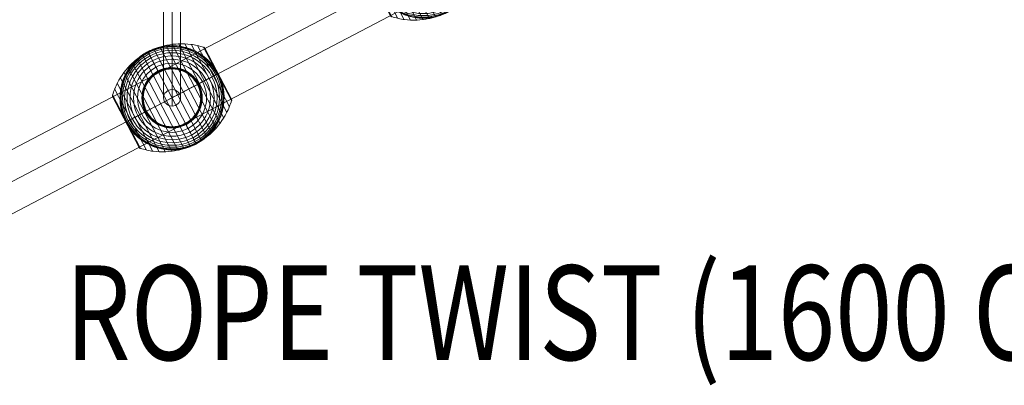
# Model space of a CAD drawing. Units: millimetres. Extents: x -395 to 16355, y -3798 to 6952.
# Drawn here: x 7524 to 8565, y 234 to 620 of the extents above; entities that cross this region are included whole.
import ezdxf
from ezdxf.enums import TextEntityAlignment as Align

# ---------------------------------------------------------------- set-up
doc = ezdxf.new("R2010")
doc.units = ezdxf.units.MM
doc.header["$MEASUREMENT"] = 0
for name, color, linetype, lineweight in [('Level 8', 18, 'Continuous', 0), ('ropes2 - Level 25', 7, 'Continuous', 0), ('ropes2 - Level 26', 7, 'Continuous', 0), ('ropes2 - Level 27', 7, 'Continuous', 0)]:
    doc.layers.add(name, color=color, linetype=linetype, lineweight=lineweight)
doc.styles.add('Style-Calibri', font='calibri.ttf')

# ---------------------------------------------------------------- blocks, each defined once
blk = doc.blocks.new('From Smart Solid_508')
at = {"layer": 'ropes2 - Level 27', "color": 16, "linetype": 'Continuous', "lineweight": 13}
for points in [[(661.1, -271.4), (616.8, -253.9), (572.5, -236.4), (483.9, -201.5), (439.6, -184.1), (306.6, -131.7), (218.1, -96.4), (41, -26), (-47.6, 9.3), (-224.8, 79.6), (-313.2, 114.9), (-446.2, 167.3), (-490.5, 184.8), (-579.1, 219.7), (-623.4, 237.2), (-667.7, 254.6)], [(661.7, -270.1), (617.4, -252.7), (573.1, -235.2), (484.4, -200.3), (440.1, -182.8), (307.1, -130.4), (218.6, -95.1), (41.5, -24.7), (-47.1, 10.5), (-224.3, 80.9), (-312.8, 116.2), (-445.7, 168.6), (-490, 186), (-578.7, 221), (-623, 238.4), (-667.3, 255.9)], [(661.6, -270.1), (617.3, -252.6), (573, -235.2), (484.3, -200.2), (440, -182.8), (307.1, -130.4), (218.6, -95.1), (41.5, -24.7), (-47.1, 10.5), (-224.2, 80.9), (-312.7, 116.2), (-445.6, 168.5), (-489.9, 186), (-578.6, 220.9), (-622.9, 238.4), (-667.2, 255.9)]]:
    blk.add_open_spline(points, degree=3, knots=[0, 0, 0, 0, 0.099985, 0.099985, 0.199971, 0.199971, 0.399941, 0.399941, 0.600055, 0.600055, 0.800028, 0.800028, 0.900014, 0.900014, 1, 1, 1, 1], dxfattribs=at)
blk = doc.blocks.new('From Smart Solid_517')
at = {"layer": 'ropes2 - Level 25', "color": 156, "linetype": 'Continuous', "lineweight": 13}
for p, q in [((-902.5, -438.6), (902.5, 506.4)), ((-902.5, -472.5), (902.5, 472.5)), ((-902.5, -472.5), (902.5, 472.5)), ((-902.5, -506.4), (902.5, 438.6))]:
    blk.add_line(p, q, dxfattribs=at)
blk = doc.blocks.new('From Smart Solid_556')
at = {"layer": 'ropes2 - Level 26', "color": 7, "lineweight": 13}
for p, q in [((-13, 53.9), (36.9, -41.4)), ((-6.5, 55.6), (42, -37)), ((0.1, 56.8), (46.7, -32.2)), ((6.9, 57.3), (51, -27)), ((13.6, 57.2), (54.8, -21.4)), ((20.3, 56.6), (58.1, -15.6)), ((26.9, 55.3), (60.8, -9.4)), ((33.4, 53.5), (63, -3)), ((33.6, 53.4), (48.3, 25.3)), ((33.7, 53.4), (48.4, 25.3)), ((33.9, 53.3), (48.5, 25.4)), ((34, 53.2), (48.6, 25.4)), ((34.2, 53.1), (48.6, 25.5)), ((34.3, 53), (48.7, 25.5)), ((34.4, 52.8), (48.7, 25.5)), ((34.5, 52.7), (48.7, 25.5)), ((34.6, 52.5), (62.9, -1.5)), ((-31.3, 45.3), (19.4, -51.6)), ((-25.5, 48.7), (25.5, -48.7)), ((-19.4, 51.6), (31.3, -45.3)), ((-46.7, 32.2), (-0.1, -56.8)), ((-42, 37), (6.5, -55.6)), ((-36.9, 41.4), (13, -53.9)), ((-54.8, 21.4), (-13.6, -57.2)), ((-51, 27), (-6.9, -57.3)), ((48.3, 25.3), (63.1, -2.9)), ((48.4, 25.3), (63.1, -2.7)), ((48.5, 25.4), (63.1, -2.5)), ((48.6, 25.5), (63.1, -2.2)), ((48.6, 25.4), (63.1, -2.3)), ((48.7, 25.5), (63.1, -2)), ((48.7, 25.5), (63, -1.8)), ((48.7, 25.5), (62.9, -1.7)), ((-58.1, 15.6), (-20.3, -56.6)), ((-63.1, 2.7), (-48.4, -25.3)), ((-63.1, 2.5), (-48.5, -25.4)), ((-63.1, 2.4), (-48.5, -25.4)), ((-63.1, 2.2), (-48.6, -25.4)), ((-63.1, 2.1), (-48.7, -25.5)), ((-63, 3), (-33.4, -53.5)), ((-63, 2.9), (-48.3, -25.3)), ((-63, 1.9), (-48.7, -25.5)), ((-63, 1.7), (-48.7, -25.5)), ((-62.9, 1.6), (-34.5, -52.6)), ((-62.9, 1.6), (-48.7, -25.5)), ((-62.9, 1.6), (-48.7, -25.5)), ((-62.9, 1.6), (-48.7, -25.5)), ((-62.9, 1.5), (-34.6, -52.5)), ((-62.9, 1.5), (-34.6, -52.5)), ((-62.9, 1.5), (-34.6, -52.5)), ((-62.9, 1.5), (-34.6, -52.5)), ((-62.9, 1.5), (-34.6, -52.6)), ((-62.9, 1.5), (-48.7, -25.5)), ((-60.8, 9.4), (-26.9, -55.3)), ((-48.7, -25.5), (-34.5, -52.7)), ((-48.7, -25.5), (-34.4, -52.9)), ((-48.7, -25.5), (-34.2, -53)), ((-48.7, -25.5), (-34.6, -52.6)), ((-48.7, -25.5), (-34.6, -52.6)), ((-48.7, -25.5), (-34.6, -52.6)), ((-48.7, -25.5), (-34.5, -52.6)), ((-48.6, -25.4), (-34.1, -53.1)), ((-48.5, -25.4), (-34, -53.2)), ((-48.5, -25.4), (-33.9, -53.3)), ((-48.4, -25.3), (-33.7, -53.4)), ((-48.3, -25.3), (-33.6, -53.5))]:
    blk.add_line(p, q, dxfattribs=at)
blk.add_arc((0, 0), 55, 39.4141, 195.8541, dxfattribs=at)
at = {"layer": 'ropes2 - Level 26', "color": 7, "lineweight": 13, "extrusion": (0, 0, -1)}
for radius, start, end in [(54.7, 0, 360), (53.8, 0, 360), (52.3, 0, 360), (50.2, 0, 360), (47.6, 0, 360), (44.4, 0, 360), (55, 61.7282, 63.0035), (40.7, 0, 360), (36.5, 0, 360), (31.9, 0, 360), (31.8, 0, 360), (31.6, 0, 360), (31.5, 0, 360), (31.3, 0, 360), (31.2, 0, 360), (31, 0, 360), (30.8, 0, 360), (30.7, 0, 360), (30.5, 0, 360), (55, 164.1459, 320.5859), (55, 241.7282, 243.0035)]:
    blk.add_arc((0, 0), radius, start, end, dxfattribs=at)
at = {"layer": 'ropes2 - Level 26', "color": 7, "lineweight": 13}
for points, knots in [([(33.5, 53.3), (29, 54.8), (24.4, 55.9), (19.8, 56.5), (11.4, 57.6), (2.7, 57.2), (-5.6, 55.5), (-12.4, 54.1), (-19.1, 51.7), (-25.4, 48.4)], [0, 0, 0, 0, 0.232647, 0.232647, 0.232647, 0.653332, 0.653332, 0.653332, 1, 1, 1, 1]), ([(-25, 49), (-25, 49), (-25, 49), (-24.9, 49), (-24.9, 49), (-24.9, 49.1), (-24.8, 49.1), (-24.7, 49.1), (-24.6, 49.2), (-24.4, 49.3), (-24.2, 49.4), (-23.7, 49.6), (-23.4, 49.8), (-22.4, 50.2), (-21.7, 50.5), (-20.3, 51.1), (-19.6, 51.4), (-18.2, 51.9), (-17.5, 52.2), (-13.9, 53.3), (-11, 54), (-6.6, 54.6), (-5.1, 54.8), (-2.8, 54.9), (-2, 55), (-0.5, 55), (0.3, 55), (2.5, 55), (4, 54.9), (7.1, 54.6), (8.6, 54.3), (11.6, 53.8), (13.1, 53.4), (15.4, 52.8), (16.1, 52.6), (17.6, 52.1), (18.3, 51.9), (22, 50.5), (24.8, 49.2), (28.9, 46.8), (30.3, 45.9), (32.3, 44.5), (32.9, 44.1), (33.9, 43.3), (34.2, 43), (34.9, 42.5), (35.2, 42.3), (36.8, 40.9), (38, 39.8), (40.3, 37.5), (41.4, 36.2), (42.5, 34.9)], [0, 0, 0, 0, 0.000977, 0.000977, 0.001953, 0.001953, 0.003906, 0.003906, 0.007813, 0.007813, 0.015625, 0.015625, 0.03125, 0.03125, 0.0625, 0.0625, 0.09375, 0.09375, 0.125, 0.125, 0.25, 0.25, 0.3125, 0.3125, 0.34375, 0.34375, 0.375, 0.375, 0.4375, 0.4375, 0.5, 0.5, 0.5625, 0.5625, 0.59375, 0.59375, 0.625, 0.625, 0.75, 0.75, 0.8125, 0.8125, 0.84375, 0.84375, 0.859375, 0.859375, 0.875, 0.875, 0.9375, 0.9375, 1, 1, 1, 1]), ([(34.6, 52.5), (34.6, 52.6), (34.6, 52.6), (34.5, 52.6), (34.5, 52.7), (34.4, 52.8), (34.3, 52.9), (34.1, 53.1), (34, 53.2), (33.8, 53.4), (33.7, 53.4), (33.5, 53.5), (33.4, 53.5)], [0, 0, 0, 0, 0.049733, 0.049733, 0.049733, 0.316801, 0.316801, 0.316801, 0.747109, 0.747109, 0.747109, 1, 1, 1, 1]), ([(-25.4, 48.4), (-31.6, 45.2), (-37.4, 41), (-42.5, 36.2), (-48.6, 30.4), (-53.8, 23.4), (-57.7, 15.9), (-59.8, 11.7), (-61.6, 7.4), (-62.9, 2.9)], [0, 0, 0, 0, 0.346668, 0.346668, 0.346668, 0.767353, 0.767353, 0.767353, 1, 1, 1, 1]), ([(-52.9, -15), (-53.4, -13.4), (-53.7, -11.8), (-54.4, -8.5), (-54.6, -6.9), (-54.9, -3.7), (-55, -2.1), (-55, 0.4), (-55, 1.2), (-54.9, 2.8), (-54.9, 3.6), (-54.7, 6), (-54.5, 7.6), (-54, 10.7), (-53.6, 12.2), (-53.1, 14.5), (-52.8, 15.3), (-52.4, 16.7), (-52.1, 17.5), (-51.4, 19.7), (-50.8, 21.1), (-49.5, 23.9), (-48.9, 25.3), (-47.4, 28), (-46.6, 29.3), (-45.3, 31.2), (-44.9, 31.8), (-44.2, 32.7), (-44, 33), (-43.5, 33.6), (-43.3, 33.9), (-42.1, 35.4), (-41.1, 36.6), (-38, 39.8), (-35.8, 41.8), (-32.3, 44.5), (-31.1, 45.4), (-29.2, 46.6), (-28.5, 47), (-27.6, 47.6), (-27.2, 47.8), (-26.8, 48.1), (-26.6, 48.1), (-26.4, 48.3), (-26.3, 48.3), (-26.2, 48.4), (-26.1, 48.4), (-26.1, 48.4), (-26.1, 48.4), (-26.1, 48.4), (-26.1, 48.4), (-26.1, 48.4)], [0, 0, 0, 0, 0.0625, 0.0625, 0.125, 0.125, 0.1875, 0.1875, 0.21875, 0.21875, 0.25, 0.25, 0.3125, 0.3125, 0.375, 0.375, 0.40625, 0.40625, 0.4375, 0.4375, 0.5, 0.5, 0.5625, 0.5625, 0.625, 0.625, 0.65625, 0.65625, 0.671875, 0.671875, 0.6875, 0.6875, 0.75, 0.75, 0.875, 0.875, 0.9375, 0.9375, 0.96875, 0.96875, 0.984375, 0.984375, 0.992188, 0.992188, 0.996094, 0.996094, 0.998047, 0.998047, 0.999023, 0.999023, 1, 1, 1, 1]), ([(-25.5, 48.7), (-25.5, 48.7), (-25.4, 48.5), (-25.2, 48), (-24.6, 47), (-23.4, 44.6), (-21.6, 41.2), (-19.8, 37.8), (-17.5, 33.4), (-14.8, 28.3)], [0, 0, 0, 0, 0.177007, 0.177007, 0.177007, 0.597389, 0.597389, 0.597389, 1, 1, 1, 1]), ([(51.9, 18.2), (51.7, 18.8), (51.5, 19.4), (51, 20.7), (50.7, 21.3), (50.2, 22.5), (49.9, 23.1), (49.5, 24), (49.3, 24.3), (49.1, 24.8), (49, 24.9), (48.9, 25.2), (48.8, 25.4), (48.7, 25.6), (48.6, 25.7), (48.6, 25.8), (48.5, 25.9), (48.4, 26.1), (48.3, 26.3), (48.1, 26.7), (47.9, 27), (47.4, 27.9), (47.1, 28.4), (46.4, 29.6), (46, 30.1), (45.3, 31.2), (44.9, 31.8), (44.5, 32.3)], [0, 0, 0, 0, 0.125, 0.125, 0.25, 0.25, 0.375, 0.375, 0.4375, 0.4375, 0.46875, 0.46875, 0.5, 0.5, 0.515625, 0.515625, 0.53125, 0.53125, 0.5625, 0.5625, 0.625, 0.625, 0.75, 0.75, 0.875, 0.875, 1, 1, 1, 1]), ([(-14.8, 28.3), (-14.7, 28.1), (-14.7, 28), (-14.6, 27.8), (-14.5, 27.7), (-14.4, 27.5), (-14.3, 27.3), (-14.2, 27.2), (-14.2, 27.1), (-14.1, 27)], [0, 0, 0, 0, 0.392469, 0.392469, 0.392469, 0.823101, 0.823101, 0.823101, 1, 1, 1, 1]), ([(48.2, 25.2), (45.3, 23.7), (42.1, 22.1), (38.7, 20.3), (32.6, 17.1), (25.7, 13.4), (18.4, 9.7), (12.5, 6.5), (6.2, 3.3), (0, 0)], [0, 0, 0, 0, 0.232647, 0.232647, 0.232647, 0.653332, 0.653332, 0.653332, 1, 1, 1, 1]), ([(48.7, 25.5), (48.7, 25.5), (48.5, 25.4), (48, 25.2), (47, 24.6), (44.6, 23.4), (41.2, 21.6), (37.8, 19.8), (33.4, 17.5), (28.3, 14.8)], [0, 0, 0, 0, 0.176366, 0.176366, 0.176366, 0.597075, 0.597075, 0.597075, 1, 1, 1, 1]), ([(48.7, 25.5), (48.7, 25.5), (48.7, 25.5), (48.7, 25.5), (48.7, 25.5), (48.7, 25.5), (48.7, 25.5), (48.6, 25.5), (48.5, 25.4), (48.4, 25.4), (48.4, 25.3), (48.3, 25.3), (48.2, 25.2)], [0, 0, 0, 0, 0.049733, 0.049733, 0.049733, 0.316801, 0.316801, 0.316801, 0.747109, 0.747109, 0.747109, 1, 1, 1, 1]), ([(52.9, 15), (53.4, 13.4), (53.7, 11.8), (54.4, 8.5), (54.6, 6.9), (54.9, 3.7), (55, 2.1), (55, -0.4), (55, -1.2), (54.9, -2.8), (54.9, -3.6), (54.7, -6), (54.5, -7.6), (54, -10.7), (53.6, -12.2), (53.1, -14.5), (52.8, -15.3), (52.4, -16.7), (52.1, -17.5), (51.4, -19.7), (50.8, -21.1), (49.5, -23.9), (48.9, -25.3), (47.4, -28), (46.6, -29.3), (45.3, -31.2), (44.9, -31.8), (44.2, -32.7), (44, -33), (43.5, -33.6), (43.3, -33.9), (42.1, -35.4), (41.1, -36.6), (38, -39.8), (35.8, -41.8), (32.3, -44.5), (31.1, -45.4), (29.2, -46.6), (28.5, -47), (27.6, -47.6), (27.2, -47.8), (26.8, -48), (26.6, -48.1), (26.4, -48.3), (26.3, -48.3), (26.2, -48.4), (26.1, -48.4), (26.1, -48.4), (26.1, -48.4), (26.1, -48.4), (26.1, -48.4), (26.1, -48.4)], [0, 0, 0, 0, 0.0625, 0.0625, 0.125, 0.125, 0.1875, 0.1875, 0.21875, 0.21875, 0.25, 0.25, 0.3125, 0.3125, 0.375, 0.375, 0.40625, 0.40625, 0.4375, 0.4375, 0.5, 0.5, 0.5625, 0.5625, 0.625, 0.625, 0.65625, 0.65625, 0.671875, 0.671875, 0.6875, 0.6875, 0.75, 0.75, 0.875, 0.875, 0.9375, 0.9375, 0.96875, 0.96875, 0.984375, 0.984375, 0.992187, 0.992187, 0.996094, 0.996094, 0.998047, 0.998047, 0.999023, 0.999023, 1, 1, 1, 1]), ([(28.3, 14.8), (28.1, 14.7), (28, 14.7), (27.8, 14.6), (27.7, 14.5), (27.5, 14.4), (27.3, 14.3), (27.2, 14.2), (27.1, 14.2), (27, 14.1)], [0, 0, 0, 0, 0.392469, 0.392469, 0.392469, 0.823101, 0.823101, 0.823101, 1, 1, 1, 1]), ([(-63, 3), (-63, 2.9), (-63.1, 2.8), (-63.1, 2.6), (-63.1, 2.4), (-63.1, 2.2), (-63, 2), (-63, 1.8), (-63, 1.7), (-62.9, 1.6)], [0, 0, 0, 0, 0.266126, 0.266126, 0.266126, 0.718955, 0.718955, 0.718955, 1, 1, 1, 1]), ([(0, 0), (-6.2, -3.3), (-12.5, -6.5), (-18.4, -9.7), (-25.7, -13.4), (-32.6, -17.1), (-38.7, -20.3), (-42.1, -22.1), (-45.3, -23.7), (-48.2, -25.2)], [0, 0, 0, 0, 0.346668, 0.346668, 0.346668, 0.767353, 0.767353, 0.767353, 1, 1, 1, 1]), ([(62.9, -2.9), (61.6, -7.4), (59.8, -11.7), (57.7, -15.9), (53.8, -23.4), (48.6, -30.4), (42.5, -36.2), (37.4, -41), (31.6, -45.2), (25.4, -48.4)], [0, 0, 0, 0, 0.232647, 0.232647, 0.232647, 0.653332, 0.653332, 0.653332, 1, 1, 1, 1]), ([(62.9, -1.5), (62.9, -1.5), (62.9, -1.6), (62.9, -1.6), (63, -1.7), (63, -1.8), (63, -2), (63.1, -2.2), (63.1, -2.4), (63.1, -2.6), (63.1, -2.8), (63, -2.9), (63, -3)], [0, 0, 0, 0, 0.049733, 0.049733, 0.049733, 0.316801, 0.316801, 0.316801, 0.747109, 0.747109, 0.747109, 1, 1, 1, 1]), ([(-51.9, -18.2), (-51.7, -18.8), (-51.5, -19.4), (-51, -20.6), (-50.8, -21.2), (-50.2, -22.4), (-50, -23), (-49.6, -23.8), (-49.4, -24.1), (-49.2, -24.6), (-49.1, -24.7), (-49, -25), (-48.9, -25.1), (-48.8, -25.3)], [0, 0, 0, 0, 0.25, 0.25, 0.5, 0.5, 0.75, 0.75, 0.875, 0.875, 0.9375, 0.9375, 1, 1, 1, 1]), ([(-48.7, -25.5), (-48.7, -25.5), (-48.5, -25.4), (-48, -25.2), (-47, -24.6), (-44.6, -23.4), (-41.2, -21.6), (-37.8, -19.8), (-33.4, -17.5), (-28.3, -14.8)], [0, 0, 0, 0, 0.175959, 0.175959, 0.175959, 0.596877, 0.596877, 0.596877, 1, 1, 1, 1]), ([(-28.3, -14.8), (-28.1, -14.7), (-28, -14.7), (-27.8, -14.6), (-27.7, -14.5), (-27.5, -14.4), (-27.3, -14.3), (-27.2, -14.2), (-27.1, -14.2), (-27, -14.1)], [0, 0, 0, 0, 0.392469, 0.392469, 0.392469, 0.823101, 0.823101, 0.823101, 1, 1, 1, 1]), ([(-48.8, -25.3), (-48.8, -25.3), (-48.8, -25.4), (-48.8, -25.4), (-48.7, -25.5), (-48.7, -25.6), (-48.6, -25.7), (-48.6, -25.7), (-48.6, -25.7)], [0, 0, 0, 0, 0.167609, 0.334088, 0.5, 0.665912, 0.832391, 1, 1, 1, 1]), ([(-48.2, -25.2), (-48.3, -25.3), (-48.4, -25.3), (-48.4, -25.4), (-48.5, -25.4), (-48.6, -25.5), (-48.7, -25.5), (-48.7, -25.5), (-48.7, -25.5), (-48.7, -25.5)], [0, 0, 0, 0, 0.266126, 0.266126, 0.266126, 0.718955, 0.718955, 0.718955, 1, 1, 1, 1]), ([(-48.6, -25.7), (-48.5, -25.9), (-48.4, -26), (-48.3, -26.3), (-48.2, -26.5), (-48, -26.9), (-47.8, -27.2), (-47.3, -28), (-47, -28.5), (-46.3, -29.6), (-46, -30.2), (-45.2, -31.3), (-44.9, -31.8), (-44.5, -32.3)], [0, 0, 0, 0, 0.0625, 0.0625, 0.125, 0.125, 0.25, 0.25, 0.5, 0.5, 0.75, 0.75, 1, 1, 1, 1]), ([(14.8, -28.3), (14.7, -28.1), (14.7, -28), (14.6, -27.8), (14.5, -27.7), (14.4, -27.5), (14.3, -27.3), (14.2, -27.2), (14.2, -27.1), (14.1, -27)], [0, 0, 0, 0, 0.392469, 0.392469, 0.392469, 0.823101, 0.823101, 0.823101, 1, 1, 1, 1]), ([(25.5, -48.7), (25.5, -48.7), (25.4, -48.5), (25.2, -48), (24.6, -47), (23.4, -44.6), (21.6, -41.2), (19.8, -37.8), (17.5, -33.4), (14.8, -28.3)], [0, 0, 0, 0, 0.177007, 0.177007, 0.177007, 0.597389, 0.597389, 0.597389, 1, 1, 1, 1]), ([(25, -49), (25, -49), (25, -49), (24.9, -49), (24.9, -49), (24.9, -49.1), (24.8, -49.1), (24.7, -49.1), (24.6, -49.2), (24.4, -49.3), (24.2, -49.4), (23.7, -49.6), (23.4, -49.8), (22.4, -50.2), (21.7, -50.5), (20.3, -51.1), (19.6, -51.4), (18.2, -51.9), (17.5, -52.2), (13.9, -53.3), (11, -54), (6.6, -54.6), (5.1, -54.8), (2.8, -54.9), (2, -55), (0.5, -55), (-0.3, -55), (-2.5, -55), (-4, -54.9), (-7.1, -54.6), (-8.6, -54.3), (-11.6, -53.8), (-13.1, -53.4), (-15.4, -52.8), (-16.1, -52.6), (-17.6, -52.1), (-18.3, -51.9), (-22, -50.5), (-24.8, -49.2), (-28.9, -46.8), (-30.3, -45.9), (-32.3, -44.5), (-32.9, -44.1), (-33.9, -43.3), (-34.2, -43), (-34.9, -42.5), (-35.2, -42.3), (-36.8, -40.9), (-38, -39.8), (-40.3, -37.5), (-41.4, -36.2), (-42.5, -34.9)], [0, 0, 0, 0, 0.000977, 0.000977, 0.001953, 0.001953, 0.003906, 0.003906, 0.007812, 0.007812, 0.015625, 0.015625, 0.03125, 0.03125, 0.0625, 0.0625, 0.09375, 0.09375, 0.125, 0.125, 0.25, 0.25, 0.3125, 0.3125, 0.34375, 0.34375, 0.375, 0.375, 0.4375, 0.4375, 0.5, 0.5, 0.5625, 0.5625, 0.59375, 0.59375, 0.625, 0.625, 0.75, 0.75, 0.8125, 0.8125, 0.84375, 0.84375, 0.859375, 0.859375, 0.875, 0.875, 0.9375, 0.9375, 1, 1, 1, 1]), ([(25.4, -48.4), (19.1, -51.7), (12.4, -54.1), (5.6, -55.5), (-2.7, -57.2), (-11.4, -57.6), (-19.8, -56.5), (-24.4, -55.8), (-29, -54.8), (-33.5, -53.3)], [0, 0, 0, 0, 0.346668, 0.346668, 0.346668, 0.767353, 0.767353, 0.767353, 1, 1, 1, 1]), ([(-33.4, -53.5), (-33.5, -53.5), (-33.7, -53.4), (-33.8, -53.4), (-34, -53.2), (-34.1, -53.1), (-34.3, -52.9), (-34.4, -52.8), (-34.5, -52.7), (-34.5, -52.6)], [0, 0, 0, 0, 0.266126, 0.266126, 0.266126, 0.718955, 0.718955, 0.718955, 1, 1, 1, 1])]:
    blk.add_open_spline(points, degree=3, knots=knots, dxfattribs=at)
for points in [[(-26.1, 48.4), (-25.9, 48.5), (-25.7, 48.6), (-25.5, 48.7)], [(-25.5, 48.7), (-25.3, 48.8), (-25.1, 48.9), (-25, 49)], [(44.5, 32.3), (43.9, 33.2), (43.2, 34.1), (42.5, 34.9)], [(48.7, 25.5), (48.7, 25.5), (48.7, 25.5), (48.7, 25.5)], [(52.9, 15), (52.6, 16.1), (52.3, 17.1), (51.9, 18.2)], [(-62.9, 1.6), (-62.9, 1.6), (-62.9, 1.5), (-62.9, 1.5)], [(-52.9, -15), (-52.6, -16.1), (-52.3, -17.1), (-51.9, -18.2)], [(-48.7, -25.5), (-48.7, -25.5), (-48.7, -25.5), (-48.7, -25.5)], [(-48.7, -25.5), (-48.7, -25.5), (-48.7, -25.5), (-48.7, -25.5)], [(-44.5, -32.3), (-43.9, -33.2), (-43.2, -34.1), (-42.5, -34.9)], [(25.5, -48.7), (25.3, -48.8), (25.1, -48.9), (25, -49)], [(26.1, -48.4), (25.9, -48.5), (25.7, -48.6), (25.5, -48.7)], [(-34.5, -52.6), (-34.6, -52.6), (-34.6, -52.5), (-34.6, -52.5)]]:
    blk.add_open_spline(points, degree=3, dxfattribs=at)
for p in [(-25.5, 48.7), (25.5, -48.7)]:
    blk.add_point(p, dxfattribs=at)
blk = doc.blocks.new('From Smart Solid_560')
at = {"layer": 'ropes2 - Level 26', "color": 7, "lineweight": 13}
for p, q in [((36.9, -41.4), (-13, 53.9)), ((42, -37), (-6.5, 55.6)), ((46.7, -32.2), (0.1, 56.8)), ((51, -27), (6.9, 57.3)), ((54.8, -21.4), (13.6, 57.2)), ((58.1, -15.6), (20.3, 56.6)), ((60.8, -9.4), (26.9, 55.3)), ((63, -3), (33.4, 53.5)), ((48.3, 25.3), (33.6, 53.5)), ((48.4, 25.3), (33.7, 53.4)), ((48.5, 25.4), (33.9, 53.3)), ((48.5, 25.4), (34, 53.2)), ((48.6, 25.4), (34.1, 53.1)), ((48.7, 25.5), (34.2, 53)), ((48.7, 25.5), (34.4, 52.9)), ((48.7, 25.5), (34.5, 52.7)), ((62.9, -1.6), (34.5, 52.6)), ((48.7, 25.5), (34.5, 52.6)), ((62.9, -1.5), (34.6, 52.6)), ((62.9, -1.5), (34.6, 52.6)), ((48.7, 25.5), (34.6, 52.6)), ((48.7, 25.5), (34.6, 52.6)), ((48.7, 25.5), (34.6, 52.6)), ((62.9, -1.5), (34.6, 52.5)), ((62.9, -1.5), (34.6, 52.5)), ((62.9, -1.5), (34.6, 52.5)), ((19.4, -51.6), (-31.3, 45.3)), ((25.5, -48.7), (-25.5, 48.7)), ((31.3, -45.3), (-19.4, 51.6)), ((-0.1, -56.8), (-46.7, 32.2)), ((6.5, -55.6), (-42, 37)), ((13, -53.9), (-36.9, 41.4)), ((-13.6, -57.2), (-54.8, 21.4)), ((-6.9, -57.3), (-51, 27)), ((63, -2.9), (48.3, 25.3)), ((63.1, -2.7), (48.4, 25.3)), ((63.1, -2.4), (48.5, 25.4)), ((63.1, -2.5), (48.5, 25.4)), ((63.1, -2.2), (48.6, 25.4)), ((63, -1.7), (48.7, 25.5)), ((63, -1.9), (48.7, 25.5)), ((63.1, -2.1), (48.7, 25.5)), ((62.9, -1.5), (48.7, 25.5)), ((62.9, -1.6), (48.7, 25.5)), ((62.9, -1.6), (48.7, 25.5)), ((62.9, -1.6), (48.7, 25.5)), ((-20.3, -56.6), (-58.1, 15.6)), ((-48.3, -25.3), (-63.1, 2.9)), ((-48.4, -25.3), (-63.1, 2.7)), ((-48.5, -25.4), (-63.1, 2.5)), ((-48.6, -25.4), (-63.1, 2.3)), ((-48.6, -25.5), (-63.1, 2.2)), ((-48.7, -25.5), (-63.1, 2)), ((-33.4, -53.5), (-63, 3)), ((-48.7, -25.5), (-63, 1.8)), ((-48.7, -25.5), (-62.9, 1.7)), ((-34.6, -52.5), (-62.9, 1.5)), ((-26.9, -55.3), (-60.8, 9.4)), ((-34.3, -53), (-48.7, -25.5)), ((-34.4, -52.8), (-48.7, -25.5)), ((-34.5, -52.7), (-48.7, -25.5)), ((-34, -53.2), (-48.6, -25.4)), ((-34.2, -53.1), (-48.6, -25.5)), ((-33.9, -53.3), (-48.5, -25.4)), ((-33.7, -53.4), (-48.4, -25.3)), ((-33.6, -53.4), (-48.3, -25.3))]:
    blk.add_line(p, q, dxfattribs=at)
at = {"layer": 'ropes2 - Level 26', "color": 7, "lineweight": 13, "extrusion": (0, 0, -1)}
for radius, start, end in [(55, 344.1459, 140.5859), (54.7, 0, 360), (53.8, 0, 360), (52.3, 0, 360), (50.2, 0, 360), (47.6, 0, 360), (44.4, 0, 360), (55, 61.7282, 63.0035), (40.7, 0, 360), (36.5, 0, 360), (31.9, 0, 360), (31.8, 0, 360), (31.6, 0, 360), (31.5, 0, 360), (31.3, 0, 360), (31.2, 0, 360), (31, 0, 360), (30.8, 0, 360), (30.7, 0, 360), (30.5, 0, 360), (55, 241.7282, 243.0035)]:
    blk.add_arc((0, 0), radius, start, end, dxfattribs=at)
at = {"layer": 'ropes2 - Level 26', "color": 7, "lineweight": 13}
blk.add_arc((0, 0), 55, 219.4141, 15.8541, dxfattribs=at)
for points, knots in [([(-25.4, 48.4), (-19.1, 51.7), (-12.4, 54.1), (-5.6, 55.5), (2.7, 57.2), (11.4, 57.6), (19.8, 56.5), (24.4, 55.9), (29, 54.8), (33.5, 53.3)], [0, 0, 0, 0, 0.346668, 0.346668, 0.346668, 0.767353, 0.767353, 0.767353, 1, 1, 1, 1]), ([(-25, 49), (-25, 49), (-25, 49), (-24.9, 49), (-24.9, 49), (-24.9, 49.1), (-24.8, 49.1), (-24.7, 49.1), (-24.6, 49.2), (-24.4, 49.3), (-24.2, 49.4), (-23.7, 49.6), (-23.4, 49.8), (-22.4, 50.2), (-21.7, 50.5), (-20.3, 51.1), (-19.6, 51.4), (-18.2, 51.9), (-17.5, 52.2), (-13.9, 53.3), (-11, 54), (-6.6, 54.6), (-5.1, 54.8), (-2.8, 54.9), (-2, 55), (-0.5, 55), (0.3, 55), (2.5, 55), (4, 54.9), (7.1, 54.6), (8.6, 54.3), (11.6, 53.8), (13.1, 53.4), (15.4, 52.8), (16.1, 52.6), (17.6, 52.1), (18.3, 51.9), (22, 50.5), (24.8, 49.2), (28.9, 46.8), (30.3, 45.9), (32.3, 44.5), (32.9, 44.1), (33.9, 43.3), (34.2, 43), (34.9, 42.5), (35.2, 42.3), (36.8, 40.9), (38, 39.8), (40.3, 37.5), (41.4, 36.2), (42.5, 34.9)], [0, 0, 0, 0, 0.000977, 0.000977, 0.001953, 0.001953, 0.003906, 0.003906, 0.007812, 0.007812, 0.015625, 0.015625, 0.03125, 0.03125, 0.0625, 0.0625, 0.09375, 0.09375, 0.125, 0.125, 0.25, 0.25, 0.3125, 0.3125, 0.34375, 0.34375, 0.375, 0.375, 0.4375, 0.4375, 0.5, 0.5, 0.5625, 0.5625, 0.59375, 0.59375, 0.625, 0.625, 0.75, 0.75, 0.8125, 0.8125, 0.84375, 0.84375, 0.859375, 0.859375, 0.875, 0.875, 0.9375, 0.9375, 1, 1, 1, 1]), ([(33.4, 53.5), (33.5, 53.5), (33.7, 53.4), (33.8, 53.4), (34, 53.2), (34.1, 53.1), (34.3, 52.9), (34.4, 52.8), (34.5, 52.7), (34.5, 52.6)], [0, 0, 0, 0, 0.266126, 0.266126, 0.266126, 0.718955, 0.718955, 0.718955, 1, 1, 1, 1]), ([(-62.9, 2.9), (-61.6, 7.4), (-59.8, 11.7), (-57.7, 15.9), (-53.8, 23.4), (-48.6, 30.4), (-42.5, 36.2), (-37.4, 41), (-31.6, 45.2), (-25.4, 48.4)], [0, 0, 0, 0, 0.232647, 0.232647, 0.232647, 0.653332, 0.653332, 0.653332, 1, 1, 1, 1]), ([(-52.9, -15), (-53.4, -13.4), (-53.7, -11.8), (-54.4, -8.5), (-54.6, -6.9), (-54.9, -3.7), (-55, -2.1), (-55, 0.4), (-55, 1.2), (-54.9, 2.8), (-54.9, 3.6), (-54.7, 6), (-54.5, 7.6), (-54, 10.7), (-53.6, 12.2), (-53.1, 14.5), (-52.8, 15.3), (-52.4, 16.7), (-52.1, 17.5), (-51.4, 19.7), (-50.8, 21.1), (-49.5, 23.9), (-48.9, 25.3), (-47.4, 28), (-46.6, 29.3), (-45.3, 31.2), (-44.9, 31.8), (-44.2, 32.7), (-44, 33), (-43.5, 33.6), (-43.3, 33.9), (-42.1, 35.4), (-41.1, 36.6), (-38, 39.8), (-35.8, 41.8), (-32.3, 44.5), (-31.1, 45.4), (-29.2, 46.6), (-28.5, 47), (-27.6, 47.6), (-27.2, 47.8), (-26.8, 48), (-26.6, 48.1), (-26.4, 48.3), (-26.3, 48.3), (-26.2, 48.4), (-26.1, 48.4), (-26.1, 48.4), (-26.1, 48.4), (-26.1, 48.4), (-26.1, 48.4), (-26.1, 48.4)], [0, 0, 0, 0, 0.0625, 0.0625, 0.125, 0.125, 0.1875, 0.1875, 0.21875, 0.21875, 0.25, 0.25, 0.3125, 0.3125, 0.375, 0.375, 0.40625, 0.40625, 0.4375, 0.4375, 0.5, 0.5, 0.5625, 0.5625, 0.625, 0.625, 0.65625, 0.65625, 0.671875, 0.671875, 0.6875, 0.6875, 0.75, 0.75, 0.875, 0.875, 0.9375, 0.9375, 0.96875, 0.96875, 0.984375, 0.984375, 0.992187, 0.992187, 0.996094, 0.996094, 0.998047, 0.998047, 0.999023, 0.999023, 1, 1, 1, 1]), ([(-25.5, 48.7), (-25.5, 48.7), (-25.4, 48.5), (-25.2, 48), (-24.6, 47), (-23.4, 44.6), (-21.6, 41.2), (-19.8, 37.8), (-17.5, 33.4), (-14.8, 28.3)], [0, 0, 0, 0, 0.177007, 0.177007, 0.177007, 0.597389, 0.597389, 0.597389, 1, 1, 1, 1]), ([(48.6, 25.7), (48.5, 25.9), (48.4, 26), (48.3, 26.3), (48.2, 26.5), (48, 26.9), (47.8, 27.2), (47.3, 28), (47, 28.5), (46.3, 29.6), (46, 30.2), (45.2, 31.3), (44.9, 31.8), (44.5, 32.3)], [0, 0, 0, 0, 0.0625, 0.0625, 0.125, 0.125, 0.25, 0.25, 0.5, 0.5, 0.75, 0.75, 1, 1, 1, 1]), ([(-14.8, 28.3), (-14.7, 28.1), (-14.7, 28), (-14.6, 27.8), (-14.5, 27.7), (-14.4, 27.5), (-14.3, 27.3), (-14.2, 27.2), (-14.2, 27.1), (-14.1, 27)], [0, 0, 0, 0, 0.392469, 0.392469, 0.392469, 0.823101, 0.823101, 0.823101, 1, 1, 1, 1]), ([(0, 0), (6.2, 3.3), (12.5, 6.5), (18.4, 9.7), (25.7, 13.4), (32.6, 17.1), (38.7, 20.3), (42.1, 22.1), (45.3, 23.7), (48.2, 25.2)], [0, 0, 0, 0, 0.346668, 0.346668, 0.346668, 0.767353, 0.767353, 0.767353, 1, 1, 1, 1]), ([(48.7, 25.5), (48.7, 25.5), (48.5, 25.4), (48, 25.2), (47, 24.6), (44.6, 23.4), (41.2, 21.6), (37.8, 19.8), (33.4, 17.5), (28.3, 14.8)], [0, 0, 0, 0, 0.175959, 0.175959, 0.175959, 0.596877, 0.596877, 0.596877, 1, 1, 1, 1]), ([(48.2, 25.2), (48.3, 25.3), (48.4, 25.3), (48.4, 25.4), (48.5, 25.4), (48.6, 25.5), (48.7, 25.5), (48.7, 25.5), (48.7, 25.5), (48.7, 25.5)], [0, 0, 0, 0, 0.266126, 0.266126, 0.266126, 0.718955, 0.718955, 0.718955, 1, 1, 1, 1]), ([(48.8, 25.3), (48.8, 25.3), (48.8, 25.4), (48.8, 25.4), (48.7, 25.5), (48.7, 25.6), (48.6, 25.7), (48.6, 25.7), (48.6, 25.7)], [0, 0, 0, 0, 0.167609, 0.334088, 0.5, 0.665912, 0.832391, 1, 1, 1, 1]), ([(51.9, 18.2), (51.7, 18.8), (51.5, 19.4), (51, 20.6), (50.8, 21.2), (50.2, 22.4), (50, 23), (49.6, 23.8), (49.4, 24.1), (49.2, 24.6), (49.1, 24.7), (49, 25), (48.9, 25.1), (48.8, 25.3)], [0, 0, 0, 0, 0.25, 0.25, 0.5, 0.5, 0.75, 0.75, 0.875, 0.875, 0.9375, 0.9375, 1, 1, 1, 1]), ([(52.9, 15), (53.4, 13.4), (53.7, 11.8), (54.4, 8.5), (54.6, 6.9), (54.9, 3.7), (55, 2.1), (55, -0.4), (55, -1.2), (54.9, -2.8), (54.9, -3.6), (54.7, -6), (54.5, -7.6), (54, -10.7), (53.6, -12.2), (53.1, -14.5), (52.8, -15.3), (52.4, -16.7), (52.1, -17.5), (51.4, -19.7), (50.8, -21.1), (49.5, -23.9), (48.9, -25.3), (47.4, -28), (46.6, -29.3), (45.3, -31.2), (44.9, -31.8), (44.2, -32.7), (44, -33), (43.5, -33.6), (43.3, -33.9), (42.1, -35.4), (41.1, -36.6), (38, -39.8), (35.8, -41.8), (32.3, -44.5), (31.1, -45.4), (29.2, -46.6), (28.5, -47), (27.6, -47.6), (27.2, -47.8), (26.8, -48), (26.6, -48.1), (26.4, -48.3), (26.3, -48.3), (26.2, -48.4), (26.1, -48.4), (26.1, -48.4), (26.1, -48.4), (26.1, -48.4), (26.1, -48.4), (26.1, -48.4)], [0, 0, 0, 0, 0.0625, 0.0625, 0.125, 0.125, 0.1875, 0.1875, 0.21875, 0.21875, 0.25, 0.25, 0.3125, 0.3125, 0.375, 0.375, 0.40625, 0.40625, 0.4375, 0.4375, 0.5, 0.5, 0.5625, 0.5625, 0.625, 0.625, 0.65625, 0.65625, 0.671875, 0.671875, 0.6875, 0.6875, 0.75, 0.75, 0.875, 0.875, 0.9375, 0.9375, 0.96875, 0.96875, 0.984375, 0.984375, 0.992188, 0.992188, 0.996094, 0.996094, 0.998047, 0.998047, 0.999023, 0.999023, 1, 1, 1, 1]), ([(28.3, 14.8), (28.1, 14.7), (28, 14.7), (27.8, 14.6), (27.7, 14.5), (27.5, 14.4), (27.3, 14.3), (27.2, 14.2), (27.1, 14.2), (27, 14.1)], [0, 0, 0, 0, 0.392469, 0.392469, 0.392469, 0.823101, 0.823101, 0.823101, 1, 1, 1, 1]), ([(-62.9, 1.5), (-62.9, 1.5), (-62.9, 1.6), (-62.9, 1.6), (-63, 1.7), (-63, 1.8), (-63, 2), (-63.1, 2.2), (-63.1, 2.4), (-63.1, 2.6), (-63.1, 2.8), (-63, 2.9), (-63, 3)], [0, 0, 0, 0, 0.049733, 0.049733, 0.049733, 0.316801, 0.316801, 0.316801, 0.747109, 0.747109, 0.747109, 1, 1, 1, 1]), ([(-48.2, -25.2), (-45.3, -23.7), (-42.1, -22.1), (-38.7, -20.3), (-32.6, -17.1), (-25.7, -13.4), (-18.4, -9.7), (-12.5, -6.5), (-6.2, -3.3), (0, 0)], [0, 0, 0, 0, 0.232647, 0.232647, 0.232647, 0.653332, 0.653332, 0.653332, 1, 1, 1, 1]), ([(25.4, -48.4), (31.6, -45.2), (37.4, -41), (42.5, -36.2), (48.6, -30.4), (53.8, -23.4), (57.7, -15.9), (59.8, -11.7), (61.6, -7.4), (62.9, -2.9)], [0, 0, 0, 0, 0.346668, 0.346668, 0.346668, 0.767353, 0.767353, 0.767353, 1, 1, 1, 1]), ([(63, -3), (63, -2.9), (63.1, -2.8), (63.1, -2.6), (63.1, -2.4), (63.1, -2.2), (63, -2), (63, -1.8), (63, -1.7), (62.9, -1.6)], [0, 0, 0, 0, 0.266126, 0.266126, 0.266126, 0.718955, 0.718955, 0.718955, 1, 1, 1, 1]), ([(-51.9, -18.2), (-51.7, -18.8), (-51.5, -19.4), (-51, -20.7), (-50.7, -21.3), (-50.2, -22.5), (-49.9, -23.1), (-49.5, -24), (-49.3, -24.3), (-49.1, -24.8), (-49, -24.9), (-48.9, -25.2), (-48.8, -25.4), (-48.7, -25.6), (-48.6, -25.7), (-48.6, -25.8), (-48.5, -25.9), (-48.4, -26.1), (-48.3, -26.3), (-48.1, -26.7), (-47.9, -27), (-47.4, -27.9), (-47.1, -28.4), (-46.4, -29.6), (-46, -30.1), (-45.3, -31.2), (-44.9, -31.8), (-44.5, -32.3)], [0, 0, 0, 0, 0.125, 0.125, 0.25, 0.25, 0.375, 0.375, 0.4375, 0.4375, 0.46875, 0.46875, 0.5, 0.5, 0.515625, 0.515625, 0.53125, 0.53125, 0.5625, 0.5625, 0.625, 0.625, 0.75, 0.75, 0.875, 0.875, 1, 1, 1, 1]), ([(-48.7, -25.5), (-48.7, -25.5), (-48.5, -25.4), (-48, -25.2), (-47, -24.6), (-44.6, -23.4), (-41.2, -21.6), (-37.8, -19.8), (-33.4, -17.5), (-28.3, -14.8)], [0, 0, 0, 0, 0.176366, 0.176366, 0.176366, 0.597075, 0.597075, 0.597075, 1, 1, 1, 1]), ([(-28.3, -14.8), (-28.1, -14.7), (-28, -14.7), (-27.8, -14.6), (-27.7, -14.5), (-27.5, -14.4), (-27.3, -14.3), (-27.2, -14.2), (-27.1, -14.2), (-27, -14.1)], [0, 0, 0, 0, 0.392469, 0.392469, 0.392469, 0.823101, 0.823101, 0.823101, 1, 1, 1, 1]), ([(-48.7, -25.5), (-48.7, -25.5), (-48.7, -25.5), (-48.7, -25.5), (-48.7, -25.5), (-48.7, -25.5), (-48.7, -25.5), (-48.6, -25.5), (-48.5, -25.4), (-48.4, -25.4), (-48.4, -25.3), (-48.3, -25.3), (-48.2, -25.2)], [0, 0, 0, 0, 0.049733, 0.049733, 0.049733, 0.316801, 0.316801, 0.316801, 0.747109, 0.747109, 0.747109, 1, 1, 1, 1]), ([(14.8, -28.3), (14.7, -28.1), (14.7, -28), (14.6, -27.8), (14.5, -27.7), (14.4, -27.5), (14.3, -27.3), (14.2, -27.2), (14.2, -27.1), (14.1, -27)], [0, 0, 0, 0, 0.392469, 0.392469, 0.392469, 0.823101, 0.823101, 0.823101, 1, 1, 1, 1]), ([(25.5, -48.7), (25.5, -48.7), (25.4, -48.5), (25.2, -48), (24.6, -47), (23.4, -44.6), (21.6, -41.2), (19.8, -37.8), (17.5, -33.4), (14.8, -28.3)], [0, 0, 0, 0, 0.177007, 0.177007, 0.177007, 0.597389, 0.597389, 0.597389, 1, 1, 1, 1]), ([(25, -49), (25, -49), (25, -49), (24.9, -49), (24.9, -49), (24.9, -49.1), (24.8, -49.1), (24.7, -49.1), (24.6, -49.2), (24.4, -49.3), (24.2, -49.4), (23.7, -49.6), (23.4, -49.8), (22.4, -50.2), (21.7, -50.5), (20.3, -51.1), (19.6, -51.4), (18.2, -51.9), (17.5, -52.2), (13.9, -53.3), (11, -54), (6.6, -54.6), (5.1, -54.8), (2.8, -54.9), (2, -55), (0.5, -55), (-0.3, -55), (-2.5, -55), (-4, -54.9), (-7.1, -54.6), (-8.6, -54.3), (-11.6, -53.8), (-13.1, -53.4), (-15.4, -52.8), (-16.1, -52.6), (-17.6, -52.1), (-18.3, -51.9), (-22, -50.5), (-24.8, -49.2), (-28.9, -46.8), (-30.3, -45.9), (-32.3, -44.5), (-32.9, -44.1), (-33.9, -43.3), (-34.2, -43), (-34.9, -42.5), (-35.2, -42.3), (-36.8, -40.9), (-38, -39.8), (-40.3, -37.5), (-41.4, -36.2), (-42.5, -34.9)], [0, 0, 0, 0, 0.000977, 0.000977, 0.001953, 0.001953, 0.003906, 0.003906, 0.007813, 0.007813, 0.015625, 0.015625, 0.03125, 0.03125, 0.0625, 0.0625, 0.09375, 0.09375, 0.125, 0.125, 0.25, 0.25, 0.3125, 0.3125, 0.34375, 0.34375, 0.375, 0.375, 0.4375, 0.4375, 0.5, 0.5, 0.5625, 0.5625, 0.59375, 0.59375, 0.625, 0.625, 0.75, 0.75, 0.8125, 0.8125, 0.84375, 0.84375, 0.859375, 0.859375, 0.875, 0.875, 0.9375, 0.9375, 1, 1, 1, 1]), ([(-33.5, -53.3), (-29, -54.8), (-24.4, -55.9), (-19.8, -56.5), (-11.4, -57.6), (-2.7, -57.2), (5.6, -55.5), (12.4, -54.1), (19.1, -51.7), (25.4, -48.4)], [0, 0, 0, 0, 0.232647, 0.232647, 0.232647, 0.653332, 0.653332, 0.653332, 1, 1, 1, 1]), ([(-34.6, -52.5), (-34.6, -52.6), (-34.6, -52.6), (-34.5, -52.6), (-34.5, -52.7), (-34.4, -52.8), (-34.3, -52.9), (-34.1, -53.1), (-34, -53.2), (-33.8, -53.4), (-33.7, -53.4), (-33.5, -53.5), (-33.4, -53.5)], [0, 0, 0, 0, 0.049733, 0.049733, 0.049733, 0.316801, 0.316801, 0.316801, 0.747109, 0.747109, 0.747109, 1, 1, 1, 1])]:
    blk.add_open_spline(points, degree=3, knots=knots, dxfattribs=at)
for points in [[(34.5, 52.6), (34.6, 52.6), (34.6, 52.6), (34.6, 52.5)], [(-26.1, 48.4), (-25.9, 48.5), (-25.7, 48.6), (-25.5, 48.7)], [(-25.5, 48.7), (-25.3, 48.8), (-25.1, 48.9), (-25, 49)], [(44.5, 32.3), (43.9, 33.2), (43.2, 34.1), (42.5, 34.9)], [(48.7, 25.5), (48.7, 25.5), (48.7, 25.5), (48.7, 25.5)], [(48.7, 25.5), (48.7, 25.5), (48.7, 25.5), (48.7, 25.5)], [(52.9, 15), (52.6, 16.1), (52.3, 17.1), (51.9, 18.2)], [(62.9, -1.6), (62.9, -1.6), (62.9, -1.5), (62.9, -1.5)], [(-52.9, -15), (-52.6, -16.1), (-52.3, -17.1), (-51.9, -18.2)], [(-48.7, -25.5), (-48.7, -25.5), (-48.7, -25.5), (-48.7, -25.5)], [(-44.5, -32.3), (-43.9, -33.2), (-43.2, -34.1), (-42.5, -34.9)], [(25.5, -48.7), (25.3, -48.8), (25.1, -48.9), (25, -49)], [(26.1, -48.4), (25.9, -48.5), (25.7, -48.6), (25.5, -48.7)]]:
    blk.add_open_spline(points, degree=3, dxfattribs=at)
for p in [(-25.5, 48.7), (25.5, -48.7)]:
    blk.add_point(p, dxfattribs=at)
blk = doc.blocks.new('From Smart Solid_572')
at = {"layer": 'ropes2 - Level 27', "color": 16, "linetype": 'Continuous', "lineweight": 13}
for p, q in [((0, 356.5), (0, -339.1)), ((-9, 347.8), (-9, -347.8)), ((9, 347.8), (9, -347.8)), ((0, 339.1), (0, -356.5))]:
    blk.add_line(p, q, dxfattribs=at)
for centre in [(0, 347.8), (0, -347.8)]:
    blk.add_ellipse(centre, major_axis=(9, 0), ratio=0.964166, dxfattribs=at)
blk = doc.blocks.new('ropes2')
at = {"layer": 'ropes2 - Level 25', "color": 156, "linetype": 'Continuous', "lineweight": 13}
blk.add_blockref('From Smart Solid_517', (8349.4955, 885.4575), dxfattribs=at)
at = {"layer": 'ropes2 - Level 26', "color": 7, "lineweight": 13}
for name, p in [('From Smart Solid_560', (7951, 676.827)), ('From Smart Solid_556', (7685.2215, 537.6795))]:
    blk.add_blockref(name, p, dxfattribs=at)
at = {"layer": 'ropes2 - Level 27', "color": 16, "linetype": 'Continuous', "lineweight": 13}
for name, p in [('From Smart Solid_572', (7685.2215, 885.458)), ('From Smart Solid_508', (8349.667, 885.3935))]:
    blk.add_blockref(name, p, dxfattribs=at)

msp = doc.modelspace()

# ---------------------------------------------------------------- block references
at = {"layer": 'Level 8', "color": 7, "linetype": 'Continuous', "lineweight": 0}
msp.add_blockref('ropes2', (0, 0), dxfattribs=at)

# ---------------------------------------------------------------- texts
at = {"layer": 'Level 8', "color": 98, "linetype": 'Continuous', "lineweight": 0, "style": 'Style-Calibri', "width": 0.8}
msp.add_text('ROPE TWIST (1600 ONLY) (FHOF 1850)', height=100, dxfattribs=at).set_placement((8532.1, 310.6), align=Align.MIDDLE_CENTER)

doc.saveas('drawing.dxf')
